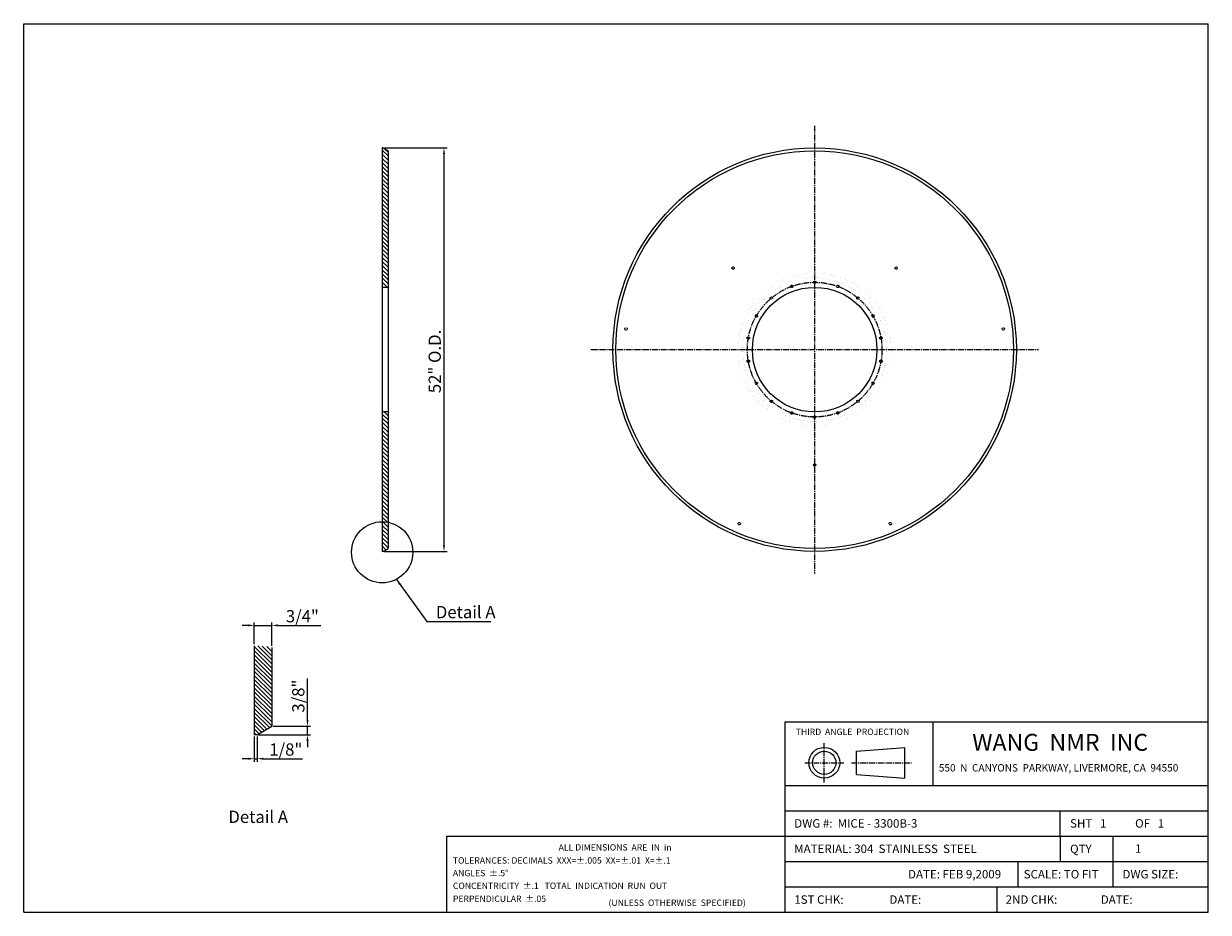
# Model space of a CAD drawing. Extents: x -292 to 3579, y 3245 to 6148.
import ezdxf

# ---------------------------------------------------------------- set-up
doc = ezdxf.new("R2010")
doc.units = 0
doc.linetypes.add('CENTER2', pattern=[28.575, 19.05, -3.175, 3.175, -3.175])
doc.linetypes.add('HIDDEN', pattern=[0.2, 0.1, -0.1])
doc.layers.get('0').update_dxf_attribs({"linetype": 'CONTINUOUS'})
doc.layers.get('DEFPOINTS').update_dxf_attribs({"linetype": 'CONTINUOUS'})
for name, color, linetype in [('CENTER', 1, 'CENTER2'), ('DIMENSION', 5, 'CONTINUOUS'), ('PAPER', 7, 'CONTINUOUS')]:
    doc.layers.add(name, color=color, linetype=linetype)
doc.styles.get("Standard").update_dxf_attribs({"font": 'ISOCP'})
doc.dimstyles.new('ISO-25_WS', dxfattribs={"dimtxt": 40, "dimasz": 20, "dimexe": 10, "dimexo": 5, "dimgap": 10, "dimtad": 1, "dimdec": 4, "dimdsep": 46, "dimtxsty": 'Standard', "dimcen": 50, "dimadec": 0, "dimazin": 0, "dimtfac": 1, "dimtdec": 4, "dimtmove": 0, "dimatfit": 3, "dimfxl": 1, "dimtolj": 1, "dimtzin": 0, "dimarcsym": 0})

# ---------------------------------------------------------------- blocks, each defined once
blk = doc.blocks.new('*D6')
at = {"color": 0, "linetype": 'ByBlock'}
for p, q in [((441.8, 4181.8), (421.8, 4181.8)), ((461.8, 4120.3), (461.8, 4191.8)), ((461.8, 4181.8), (518.8, 4181.8)), ((518.8, 4114.7), (518.8, 4191.8)), ((538.8, 4181.8), (678.8, 4181.8))]:
    blk.add_line(p, q, dxfattribs=at)
for points in [[(441.8, 4185.1), (441.8, 4178.5), (461.8, 4181.8)], [(538.8, 4185.1), (538.8, 4178.5), (518.8, 4181.8)]]:
    blk.add_solid(points, dxfattribs=at)
at = {"layer": 'DEFPOINTS', "color": 0, "linetype": 'ByBlock'}
for p in [(518.8, 4181.8), (461.8, 4115.3), (518.8, 4109.7)]:
    blk.add_point(p, dxfattribs=at)
at = {"color": 0, "linetype": 'ByBlock', "insert": (618.8, 4211.8), "char_height": 40, "attachment_point": 5}
blk.add_mtext('\\A1;3/4"', dxfattribs=at)
blk = doc.blocks.new('*D8')
at = {"color": 0, "linetype": 'ByBlock'}
for p, q in [((635.5, 3872.8), (635.5, 4008.8)), ((523.8, 3852.8), (645.5, 3852.8)), ((635.5, 3824.3), (635.5, 3852.8)), ((475.8, 3824.3), (645.5, 3824.3)), ((635.5, 3804.3), (635.5, 3784.3))]:
    blk.add_line(p, q, dxfattribs=at)
for points in [[(632.2, 3872.8), (638.9, 3872.8), (635.5, 3852.8)], [(632.2, 3804.3), (638.9, 3804.3), (635.5, 3824.3)]]:
    blk.add_solid(points, dxfattribs=at)
at = {"layer": 'DEFPOINTS', "color": 0, "linetype": 'ByBlock'}
for p in [(518.8, 3852.8), (635.5, 3852.8), (470.8, 3824.3)]:
    blk.add_point(p, dxfattribs=at)
at = {"color": 0, "linetype": 'ByBlock', "insert": (605.5, 3950.8), "char_height": 40, "attachment_point": 5, "rotation": 90}
blk.add_mtext('\\A1;3/8"', dxfattribs=at)
blk = doc.blocks.new('*D11')
at = {"layer": 'DEFPOINTS', "color": 0}
for p in [(461.8, 3824.1), (470.8, 3824.3), (470.8, 3746.3)]:
    blk.add_point(p, dxfattribs=at)
at = {"layer": 'DIMENSION', "color": 0, "lineweight": -2}
for p, q in [((461.8, 3819.1), (461.8, 3736.3)), ((470.8, 3819.3), (470.8, 3736.3)), ((441.8, 3746.3), (421.8, 3746.3)), ((461.8, 3746.3), (470.8, 3746.3)), ((490.8, 3746.3), (618.8, 3746.3))]:
    blk.add_line(p, q, dxfattribs=at)
at = {"layer": 'DIMENSION', "color": 0}
for points in [[(441.8, 3749.6), (441.8, 3743), (461.8, 3746.3)], [(490.8, 3749.6), (490.8, 3743), (470.8, 3746.3)]]:
    blk.add_solid(points, dxfattribs=at)
at = {"layer": 'DIMENSION', "color": 0, "insert": (564.8, 3776.3), "char_height": 40, "attachment_point": 5}
blk.add_mtext('\\A1;1/8"', dxfattribs=at)
blk = doc.blocks.new('*D14')
at = {"layer": 'DEFPOINTS', "color": 0}
for p in [(882.6, 5741.7), (882.6, 4423.7), (1081.5, 4423.7)]:
    blk.add_point(p, dxfattribs=at)
at = {"layer": 'DIMENSION', "color": 0, "lineweight": -2}
for p, q in [((887.6, 5741.7), (1091.5, 5741.7)), ((1081.5, 5721.7), (1081.5, 4443.7)), ((887.6, 4423.7), (1091.5, 4423.7))]:
    blk.add_line(p, q, dxfattribs=at)
at = {"layer": 'DIMENSION', "color": 0}
for points in [[(1078.2, 5721.7), (1084.9, 5721.7), (1081.5, 5741.7)], [(1078.2, 4443.7), (1084.9, 4443.7), (1081.5, 4423.7)]]:
    blk.add_solid(points, dxfattribs=at)
at = {"layer": 'DIMENSION', "color": 0, "insert": (1051.3, 5044.1), "char_height": 40, "attachment_point": 5, "rotation": 90}
blk.add_mtext('\\A1;52" O.D.', dxfattribs=at)

msp = doc.modelspace()

# ---------------------------------------------------------------- hatches: boundary and pattern name
h = msp.add_hatch()
h.set_pattern_fill('ANSI31', color=256, scale=3, angle=90, style=0)
h.paths.add_polyline_path([(898.58981, 5732.18879), (882.58981, 5741.68879), (879.58981, 5741.68879), (879.58981, 5286.18879), (898.58981, 5286.18879)])
h.paths.add_polyline_path([(898.58981, 4879.18879), (879.58981, 4879.18879), (879.58981, 4520.68879, -0.0478269534), (898.58981, 4518.8672)])
h.paths.add_polyline_path([(898.58981, 4518.8672, 0.0478269534), (879.58981, 4520.68879), (879.58981, 4423.68879), (882.58981, 4423.68879), (898.58981, 4433.18879)])
h = msp.add_hatch()
h.set_pattern_fill('ANSI31', color=256, scale=3, angle=90, style=0)
h.set_pattern_definition([(135, (0, -86.161), (-6.735192, -6.735192), [])])
h.paths.add_polyline_path([(518.804, 4109.84986, 0.0478269534), (461.804, 4115.31463), (461.804, 3824.31463), (470.804, 3824.31463), (518.804, 3852.81463)])

# ---------------------------------------------------------------- linework, layer by layer
for p, q in [((-291.78945, 6147.54798), (3578.93055, 6147.54798)), ((-291.78945, 3244.50798), (-291.78945, 6147.54798)), ((3578.93055, 3244.50798), (3578.93055, 6147.54798)), ((879.58981, 5741.68879), (879.58981, 4423.68879)), ((882.58981, 5741.68879), (879.58981, 5741.68879)), ((882.58981, 5741.68879), (898.58981, 5732.18879)), ((898.58981, 5732.18879), (898.58981, 4433.18879)), ((898.58981, 5286.18879), (879.58981, 5286.18879)), ((898.58981, 4879.18879), (879.58981, 4879.18879)), ((882.58981, 4423.68879), (879.58981, 4423.68879)), ((882.58981, 4423.68879), (898.58981, 4433.18879)), ((461.804, 4115.31463), (461.804, 3824.31463)), ((518.804, 4109.84986), (518.804, 3852.81463)), ((470.804, 3824.31463), (518.804, 3852.81463)), ((2196.53055, 3866.58798), (3578.93055, 3866.58798)), ((2196.53055, 3244.50798), (2196.53055, 3866.58798)), ((2680.37055, 3659.22798), (2680.37055, 3866.58798)), ((470.804, 3824.31463), (461.804, 3824.31463)), ((2429.37191, 3771.08667), (2587.75077, 3783.38702)), ((2429.37191, 3695.05467), (2429.37191, 3771.08667)), ((2587.75077, 3682.75433), (2587.75077, 3783.38702)), ((2429.37191, 3695.05467), (2587.75077, 3682.75433)), ((2196.53055, 3659.22798), (3578.93055, 3659.22798)), ((2196.53055, 3576.28398), (3578.93055, 3576.28398)), ((3095.09055, 3493.33998), (3095.09055, 3576.28398)), ((1090.61055, 3493.33998), (2196.53055, 3493.33998)), ((1090.61055, 3244.50798), (1090.61055, 3493.33998)), ((2196.53055, 3493.33998), (3578.93055, 3493.33998)), ((2196.53055, 3410.39598), (3578.93055, 3410.39598)), ((2956.85055, 3410.39598), (2956.85055, 3327.45198)), ((3267.89055, 3327.45198), (3267.89055, 3410.39598)), ((2196.53055, 3327.45198), (3578.93055, 3327.45198)), ((2887.73055, 3327.45198), (2887.73055, 3244.50798)), ((-291.78945, 3244.50798), (3578.93055, 3244.50798))]:
    msp.add_line(p, q)
at = {"const_width": 0.1}
for points in [[(2023.26432, 5349.05879, 1), (2029.36432, 5349.05879, 1)], [(2562.10432, 5349.05879, -1), (2556.00432, 5349.05879, -1)], [(2295.73432, 5302.68879, 1), (2289.63432, 5302.68879, 1)], [(2089.18432, 5082.68879, 1), (2496.18432, 5082.68879, 1)], [(2220.30595, 5290.46433, 1), (2214.57383, 5288.378, 1)], [(2370.79481, 5288.378, 1), (2365.06269, 5290.46433, 1)], [(2153.60748, 5253.17907, 1), (2148.93461, 5249.25807, 1)], [(2436.43403, 5249.25807, 1), (2431.76116, 5253.17907, 1)], [(2103.68373, 5195.33017, 1), (2100.63373, 5190.04741, 1)], [(2484.73491, 5190.04741, 1), (2481.68491, 5195.33017, 1)], [(1673.33967, 5150.36879, 1), (1679.43967, 5150.36879, 1)], [(2912.02897, 5150.36879, -1), (2905.92897, 5150.36879, -1)], [(2076.55624, 5123.89505, 1), (2075.49699, 5117.88773, 1)], [(2509.87165, 5117.88773, 1), (2508.8124, 5123.89505, 1)], [(2075.49699, 5047.48985, 1), (2076.55624, 5041.48253, 1)], [(2508.8124, 5041.48253, 1), (2509.87165, 5047.48985, 1)], [(2100.63373, 4975.33017, 1), (2103.68373, 4970.04741, 1)], [(2481.68491, 4970.04741, 1), (2484.73491, 4975.33017, 1)], [(2148.93461, 4916.11951, 1), (2153.60748, 4912.19851, 1)], [(2431.76116, 4912.19851, 1), (2436.43403, 4916.11951, 1)], [(2214.57383, 4876.99957, 1), (2220.30595, 4874.91325, 1)], [(2365.06269, 4874.91325, 1), (2370.79481, 4876.99957, 1)], [(2289.63432, 4862.68879, 1), (2295.73432, 4862.68879, 1)], [(2289.63432, 4705.97879, 1), (2295.73432, 4705.97879, 1)], [(2042.85432, 4513.91879, 1), (2048.95432, 4513.91879, 1)], [(2536.41432, 4513.91879, 1), (2542.51432, 4513.91879, 1)]]:
    msp.add_lwpolyline(points, format="xyb", close=True, dxfattribs=at)
for points in [[(2042.68432, 5082.68879, 1), (2542.68432, 5082.68879, 1), (2042.68432, 5082.68879, 1)], [(2057.68432, 5082.68879, 1), (2527.68432, 5082.68879, 1), (2057.68432, 5082.68879, 1)]]:
    msp.add_lwpolyline(points, format="xyb", dxfattribs=at)
for centre, radius in [((2292.68432, 5082.68879), 659), ((2292.68432, 5082.68879), 649.5), ((2292.68432, 5082.68879), 203.5), ((2292.68432, 4705.97879), 4), ((879.58981, 4420.68879), 100), ((2324.09116, 3733.07067), 50.31635), ((2324.09116, 3733.07067), 38.016)]:
    msp.add_circle(centre, radius)
at = {"linetype": 'HIDDEN'}
for centre in [(2026.31432, 5349.05879), (2559.05432, 5349.05879), (2292.68432, 5302.68879), (2217.43989, 5289.42117), (2367.92875, 5289.42117), (2151.27105, 5251.21857), (2434.09759, 5251.21857), (2102.15873, 5192.68879), (2483.20991, 5192.68879), (1676.38967, 5150.36879), (2908.97897, 5150.36879), (2076.02661, 5120.89139), (2509.34203, 5120.89139), (2076.02661, 5044.48619), (2509.34203, 5044.48619), (2102.15873, 4972.68879), (2483.20991, 4972.68879), (2151.27105, 4914.15901), (2434.09759, 4914.15901), (2217.43989, 4875.95641), (2367.92875, 4875.95641), (2292.68432, 4862.68879), (2045.90432, 4513.91879), (2539.46432, 4513.91879)]:
    msp.add_circle(centre, 4, dxfattribs=at)
at = {"layer": 'CENTER'}
for p, q in [((2292.68432, 5813.98598), (2292.68432, 4351.3916)), ((1561.38713, 5082.68879), (3023.98151, 5082.68879)), ((2324.09116, 3669.03169), (2324.09116, 3797.10966)), ((2260.05217, 3733.07067), (2388.13014, 3733.07067)), ((2412.84823, 3733.07067), (2608.80692, 3733.07067))]:
    msp.add_line(p, q, dxfattribs=at)
msp.add_circle((2292.68432, 5082.68879), 220, dxfattribs=at)
at = {"layer": 'PAPER'}
for p, q in [((3095.09055, 3493.33998), (3095.09055, 3410.39598)), ((3267.89055, 3410.39598), (3267.89055, 3493.33998))]:
    msp.add_line(p, q, dxfattribs=at)

# ---------------------------------------------------------------- texts
at = {"char_height": 40, "attachment_point": 4}
for s, insert in [('\\A1;Detail A', (1054.97517, 4225.27154)), ('Detail A', (376.99385, 3551.2311))]:
    msp.add_mtext(s, dxfattribs=dict(at, insert=insert))
at = {"attachment_point": 1}
for s, insert, char_height, width in [('\\fArial|b0|i0|c0|p34;THIRD  ANGLE  PROJECTION', (2230.71173, 3844.63176), 20.736, 443.0592), ('\\fArial|b0|i0|c0|p34;WANG  NMR  INC', (2807.56552, 3827.45123), 55.296, 1036.8), ('\\fArial|b0|i0|c0|p34;550  N  CANYONS  PARKWAY, LIVERMORE, CA  94550\\Fisocp.shx;\\H0.8;  \\H2.5; ', (2698.34254, 3728.64094), 24.192, 1382.4), ('{\\fArial|b0|i0|c0|p34;DWG #:  MICE - 3300B-3}', (2226.04582, 3548.75572), 27.648, 446.3451552), ('\\fArial|b0|i0|c0|p34;SHT \\f??|b0|i0|c0|p54; \\fArial|b0|i0|c0|p34; 1  ', (3127.24549, 3548.75572), 27.648, 414.0288), ('\\fArial|b0|i0|c0|p34;OF \\f??|b0|i0|c0|p54; \\fArial|b0|i0|c0|p34; 1  ', (3339.75546, 3548.75572), 27.648, 414.0288), ('\\fArial|b0|i0|c0|p34;ALL DIMENSIONS  ARE  IN  in', (1455.97567, 3467.07806), 20.736, 1382.4), ('\\fArial|b0|i0|c0|p34;MATERIAL: 304  STAINLESS  STEEL', (2226.04582, 3465.81172), 27.648, 1728), ('\\fArial|b0|i0|c0|p34;QTY', (3127.24549, 3465.51032), 27.648, 414.048), ('\\fArial|b0|i0|c0|p34;1 ', (3339.75546, 3466.6153), 27.648, 414.03), ('\\fArial|b0|i0|c0|p34;TOLERANCES: DECIMALS \\f??|b0|i0|c0|p54; \\fArial|b0|i0|c0|p34;XXX=%%p.005  XX=%%p.01  X=%%p.1  \\f??|b0|i0|c0|p54; ', (1110.57668, 3424.33805), 20.736, 1382.4), ('\\fArial|b0|i0|c0|p34;ANGLES  %%p.5%%d\\f??|b0|i0|c0|p54;                            ', (1110.57668, 3383.06633), 20.736, 1382.4), ('{\\fArial|b0|i0|c0|p34;DATE: FEB 9,2009}', (2597.93826, 3382.86772), 27.648, 414.024), ('\\fArial|b0|i0|c0|p34;SCALE:\\f??|b0|i0|c0|p54; \\fArial|b0|i0|c0|p34;TO FIT', (2975.73375, 3382.86772), 27.648, 414.0288), ('\\fArial|b0|i0|c0|p34;DWG SIZE:', (3298.43407, 3382.86772), 27.648, 414.0288), ('\\fArial|b0|i0|c0|p34;CONCENTRICITY  %%p.1  \\f??|b0|i0|c0|p54; \\fArial|b0|i0|c0|p34;TOTAL  INDICATION  RUN  OUT', (1110.57668, 3341.51549), 20.736, 1382.4), ('\\fArial|b0|i0|c0|p34;PERPENDICULAR  %%p.05', (1110.57668, 3299.1241), 20.736, 1382.4), ('\\fArial|b0|i0|c0|p34;1ST CHK:', (2226.04582, 3299.92372), 27.648, 414.0288), ('\\fArial|b0|i0|c0|p34;DATE:', (2536.94003, 3299.92372), 27.648, 414.0288), ('\\fArial|b0|i0|c0|p34;2ND CHK:', (2916.70321, 3299.92372), 27.648, 414.0288), ('\\fArial|b0|i0|c0|p34;DATE:', (3227.59741, 3299.92372), 27.648, 414.0288), ('\\fArial|b0|i0|c0|p34;(UNLESS  OTHERWISE  SPECIFIED)', (1619.0712, 3286.24659), 20.736, 837.0432)]:
    msp.add_mtext(s, dxfattribs=dict(at, insert=insert, char_height=char_height, width=width))

# ---------------------------------------------------------------- dimensions: what is measured, and where the dimension line sits
at = {"layer": 'DIMENSION'}
dim = msp.add_linear_dim(base=(1081.54298, 4423.68879), p1=(882.58981, 5741.68879), p2=(882.58981, 4423.68879), angle=90, text='52" O.D.', dimstyle='ISO-25_WS', dxfattribs=at)
dim.commit()
dim.dimension.update_dxf_attribs({"geometry": '*D14', "text_midpoint": (1081.54298, 5044.09793), "dimtype": 160})
dim = msp.add_linear_dim(base=(518.804, 4181.78454), p1=(461.804, 4115.31463), p2=(518.804, 4109.6692), text='3/4"', dimstyle='ISO-25_WS', dxfattribs=at)
dim.commit()
dim.dimension.update_dxf_attribs({"geometry": '*D6', "text_midpoint": (618.804, 4211.78454)})
dim = msp.add_linear_dim(base=(635.52026, 3852.81463), p1=(470.804, 3824.31463), p2=(518.804, 3852.81463), angle=90, text='3/8"', dimstyle='ISO-25_WS', dxfattribs=at)
dim.commit()
dim.dimension.update_dxf_attribs({"geometry": '*D8', "text_midpoint": (605.52026, 3950.81463)})
dim = msp.add_linear_dim(base=(470.804, 3746.3023), p1=(461.804, 3824.06109), p2=(470.804, 3824.31463), text='1/8"', dimstyle='ISO-25_WS', dxfattribs=at)
dim.commit()
dim.dimension.update_dxf_attribs({"geometry": '*D11', "text_midpoint": (564.804, 3746.3023), "dimtype": 160})

# ---------------------------------------------------------------- leaders
at = {"annotation_type": 0, "has_hookline": 1, "hookline_direction": 0, "text_width": 180}
msp.add_leader([(926.04742, 4332.13547), (1024.97517, 4194.99337), (1044.97517, 4194.99337)], dimstyle='ISO-25_WS', dxfattribs=at)

doc.saveas('drawing.dxf')
